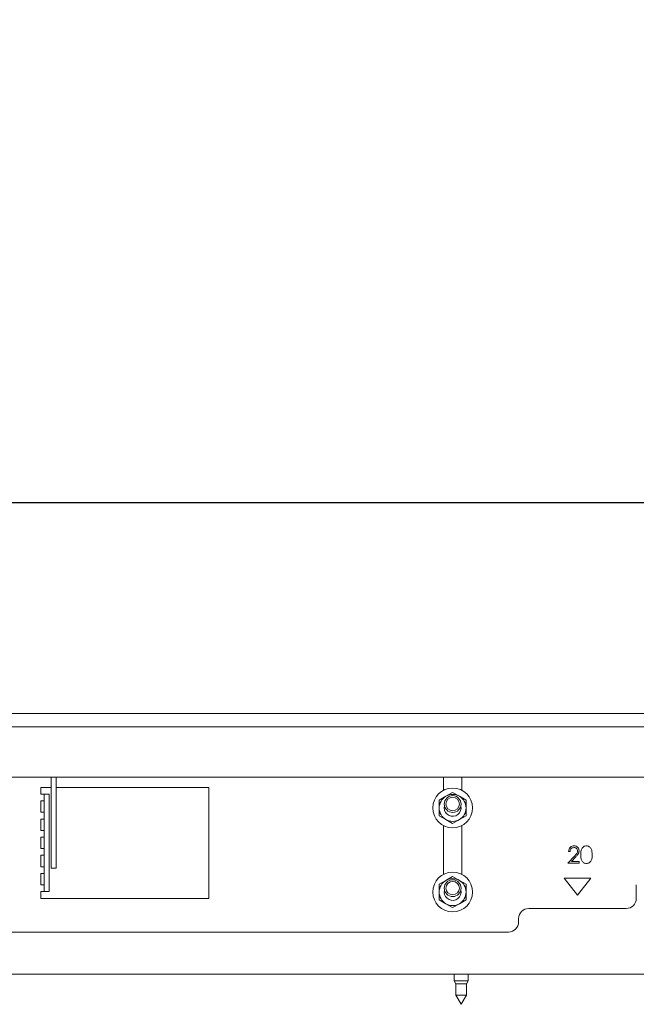
# Model space of a CAD drawing. Units: millimetres. Extents: x 424 to 4073, y 131 to 5783.
# Drawn here: x 1951 to 2134, y 2569 to 2862 of the extents above; entities that cross this region are included whole.
import ezdxf

# ---------------------------------------------------------------- set-up
doc = ezdxf.new("R2010")
doc.units = ezdxf.units.MM
doc.layers.add('DIM', color=10, linetype='Continuous')
doc.styles.add('SLDTEXTSTYLE4', font='TXT', dxfattribs={"width": 0.75})
doc.dimstyles.new('SLDDIMSTYLE0', dxfattribs={"dimtxt": 60, "dimasz": 40, "dimexe": 0, "dimexo": 0.0625, "dimgap": 15, "dimtad": 1, "dimdec": 0, "dimrnd": 1e-09, "dimzin": 12, "dimdsep": 46, "dimtxsty": 'SLDTEXTSTYLE4', "dimsah": 1, "dimcen": 0.09, "dimadec": 0, "dimazin": 3, "dimtfac": 1, "dimtofl": 0, "dimtmove": 0, "dimatfit": 3, "dimfxl": 0, "dimfrac": 2, "dimtolj": 1, "dimtzin": 12, "dimarcsym": 0})

# ---------------------------------------------------------------- blocks, each defined once
blk = doc.blocks.new('_D_1')
at = {"layer": 'DIM', "color": 1, "ltscale": 400}
for p, q in [((1678.04, 2861.85), (1855.38, 2861.85)), ((1855.38, 2742.23), (1678.04, 2742.23)), ((689.58, 2718.3), (2299.58, 2718.3))]:
    blk.add_line(p, q, dxfattribs=at)
for centre, start, end in [((1678.04, 2802.04), 90, 270), ((1855.38, 2802.04), 270, 90)]:
    blk.add_arc(centre, 59.81, start, end, dxfattribs=at)
for points in [[(689.58, 2718.3), (729.58, 2713.3), (729.58, 2723.3)], [(2299.58, 2718.3), (2259.58, 2723.3), (2259.58, 2713.3)]]:
    blk.add_solid(points, dxfattribs=at)
at = {"layer": 'DIM', "color": 1, "ltscale": 400, "insert": (1678.04, 2831.76), "char_height": 60, "attachment_point": 1, "style": 'SLDTEXTSTYLE4'}
blk.add_mtext('1600', dxfattribs=at)

msp = doc.modelspace()

# ---------------------------------------------------------------- linework, layer by layer
at = {"linetype": 'Continuous', "lineweight": 15, "ltscale": 20}
for p, q in [((685.58, 2655.58), (2303.58, 2655.58)), ((685.58, 2651.58), (2303.58, 2651.58)), ((697.58, 2636.58), (2291.58, 2636.58)), ((1960.18, 2636.58), (1960.18, 2626.78)), ((1961.68, 2636.58), (1961.68, 2626.78)), ((2076.83, 2636.58), (2076.83, 2632.69)), ((2082.33, 2632.68), (2082.33, 2636.58)), ((1957.08, 2633.58), (1957.08, 2631.58)), ((1960.18, 2633.58), (1957.08, 2633.58)), ((2007.08, 2633.58), (1961.68, 2633.58)), ((2007.08, 2600.58), (2007.08, 2633.58)), ((2079.57, 2632.08), (2077.57, 2630.93)), ((2081.57, 2630.93), (2079.57, 2632.08)), ((1958.08, 2631.58), (1957.08, 2631.58)), ((1957.08, 2629.58), (1958.08, 2629.58)), ((1957.08, 2629.58), (1957.08, 2626.18)), ((1958.08, 2631.58), (1959.58, 2631.58)), ((1958.08, 2628.58), (1958.08, 2631.58)), ((1959.58, 2631.58), (1959.58, 2628.58)), ((2077.57, 2630.93), (2075.57, 2629.78)), ((2083.57, 2629.78), (2081.57, 2630.93)), ((1958.08, 2626.18), (1957.08, 2626.18)), ((1958.08, 2628.58), (1958.08, 2627.35)), ((1958.08, 2625.39), (1958.08, 2627.35)), ((1959.58, 2628.58), (1959.58, 2627.35)), ((1959.58, 2627.35), (1959.58, 2625.39)), ((1960.18, 2624.81), (1960.18, 2626.78)), ((1961.68, 2626.78), (1961.68, 2624.81)), ((2077.07, 2627.47), (2077.14, 2628.06)), ((1957.08, 2624.18), (1958.08, 2624.18)), ((1957.08, 2624.18), (1957.08, 2620.78)), ((1958.08, 2625.39), (1958.08, 2603.61)), ((1959.58, 2625.39), (1959.58, 2603.61)), ((1960.18, 2624.81), (1960.18, 2610.61)), ((1961.68, 2624.81), (1961.68, 2610.61)), ((2075.57, 2625.16), (2077.57, 2624)), ((2077.57, 2624), (2079.57, 2622.85)), ((2079.57, 2622.85), (2081.57, 2624)), ((2081.57, 2624), (2083.57, 2625.16)), ((1958.08, 2620.78), (1957.08, 2620.78)), ((2076.83, 2622.24), (2076.83, 2607.69)), ((2082.33, 2607.68), (2082.33, 2622.25)), ((1957.08, 2618.78), (1958.08, 2618.78)), ((1957.08, 2618.78), (1957.08, 2615.38)), ((1958.08, 2615.38), (1957.08, 2615.38)), ((2114.47, 2614.54), (2114.02, 2614.54)), ((1957.08, 2613.38), (1958.08, 2613.38)), ((1957.08, 2613.38), (1957.08, 2609.98)), ((2113.83, 2611.08), (2115.77, 2613.14)), ((2116.15, 2612.92), (2114.9, 2611.59)), ((2114.9, 2611.59), (2117.22, 2611.59)), ((2117.22, 2611.59), (2117.22, 2611.08)), ((1958.08, 2609.98), (1957.08, 2609.98)), ((1960.18, 2609.58), (1960.18, 2610.61)), ((1961.68, 2609.58), (1960.18, 2609.58)), ((1961.68, 2610.61), (1961.68, 2609.58)), ((2117.22, 2611.08), (2113.83, 2611.08)), ((1957.08, 2607.98), (1958.08, 2607.98)), ((1957.08, 2607.98), (1957.08, 2604.58)), ((2077.57, 2605.93), (2075.57, 2604.78)), ((2079.57, 2607.08), (2077.57, 2605.93)), ((2081.57, 2605.93), (2079.57, 2607.08)), ((2083.57, 2604.78), (2081.57, 2605.93)), ((2120.68, 2606.58), (2112.68, 2606.58)), ((2112.68, 2606.58), (2116.68, 2601.58)), ((2116.68, 2601.58), (2120.68, 2606.58)), ((1958.08, 2604.58), (1957.08, 2604.58)), ((1958.08, 2602.58), (1958.08, 2603.61)), ((1959.58, 2603.61), (1959.58, 2602.58)), ((2077.07, 2602.47), (2077.14, 2603.06)), ((2134.18, 2604.58), (2134.18, 2600.58)), ((1957.08, 2602.58), (1958.08, 2602.58)), ((1957.08, 2602.58), (1957.08, 2600.58)), ((1957.08, 2600.58), (2007.08, 2600.58)), ((1959.58, 2602.58), (1958.08, 2602.58)), ((2075.57, 2600.16), (2077.57, 2599)), ((2081.57, 2599), (2083.57, 2600.16)), ((2077.57, 2599), (2079.57, 2597.85)), ((2079.57, 2597.85), (2081.57, 2599)), ((2131.18, 2597.58), (2102.18, 2597.58)), ((2099.18, 2594.58), (2099.18, 2593.58)), ((892.98, 2590.58), (2096.18, 2590.58)), ((2335.58, 2578.08), (653.58, 2578.08)), ((2079.98, 2578.08), (2079.98, 2576.08)), ((2084.18, 2576.08), (2084.18, 2578.08)), ((2079.98, 2576.08), (2080.48, 2575.22)), ((2084.18, 2576.08), (2079.98, 2576.08)), ((2080.48, 2575.22), (2080.48, 2571.85)), ((2083.68, 2575.22), (2080.48, 2575.22)), ((2083.68, 2575.22), (2084.18, 2576.08)), ((2083.68, 2571.85), (2083.68, 2575.22)), ((2080.48, 2571.85), (2082.08, 2569.08)), ((2083.68, 2571.85), (2080.48, 2571.85)), ((2082.08, 2569.08), (2083.68, 2571.85))]:
    msp.add_line(p, q, dxfattribs=at)
at = {"linetype": 'Continuous', "lineweight": 15, "ltscale": 400}
for centre, radius in [((2079.57, 2627.47), 5.9), ((2079.58, 2628.63), 2.5), ((2079.58, 2628.63), 2), ((2079.57, 2602.47), 5.9), ((2079.58, 2603.63), 2.5), ((2079.58, 2603.63), 2)]:
    msp.add_circle(centre, radius, dxfattribs=at)
for centre, radius, start, end in [((2079.57, 2627.47), 4, 120, 180), ((2079.57, 2627.47), 4, 60, 120), ((2079.57, 2627.47), 4, 360, 60), ((2079.57, 2627.47), 4, 180, 240), ((2079.57, 2627.47), 2.5, 180, 13.3613), ((2079.57, 2627.47), 4, 300, 360), ((2079.57, 2627.47), 4, 240, 300), ((2079.57, 2602.47), 4, 120, 180), ((2079.57, 2602.47), 4, 60, 120), ((2079.57, 2602.47), 4, 360, 60), ((2079.57, 2602.47), 2.5, 180, 13.3613), ((2079.57, 2602.47), 4, 180, 240), ((2079.57, 2602.47), 4, 300, 360), ((2131.18, 2600.58), 3, 270, 0), ((2079.57, 2602.47), 4, 240, 300), ((2102.18, 2594.58), 3, 90, 180), ((2096.18, 2593.58), 3, 270, 0)]:
    msp.add_arc(centre, radius, start, end, dxfattribs=at)
at = {"linetype": 'Continuous', "lineweight": 15, "ltscale": 20}
for points, knots in [([(2075.57, 2629.78), (2075.57, 2629.74), (2075.57, 2628.98), (2075.57, 2628.21), (2075.57, 2627.47)], [0, 0, 0, 0, 0.042142, 1, 1, 1, 1]), ([(2083.57, 2627.47), (2083.57, 2628.21), (2083.57, 2628.98), (2083.57, 2629.74), (2083.57, 2629.78)], [0, 0, 0, 0, 0.957858, 1, 1, 1, 1]), ([(2075.57, 2627.47), (2075.57, 2626.87), (2075.57, 2626.09), (2075.57, 2625.33), (2075.57, 2625.16)], [0, 0, 0, 0, 0.773629, 1, 1, 1, 1]), ([(2083.57, 2625.16), (2083.57, 2625.33), (2083.57, 2626.09), (2083.57, 2626.87), (2083.57, 2627.47)], [0, 0, 0, 0, 0.226371, 1, 1, 1, 1]), ([(2114.02, 2614.54), (2114.05, 2614.78), (2114.11, 2615.27), (2114.53, 2615.82), (2115.08, 2616.15), (2115.46, 2616.19), (2115.65, 2616.2)], [0, 0, 0, 0, 0.280033, 0.559551, 0.779669, 1, 1, 1, 1]), ([(2115.63, 2615.69), (2115.46, 2615.67), (2115.11, 2615.64), (2114.73, 2615.33), (2114.52, 2614.93), (2114.49, 2614.67), (2114.47, 2614.54)], [0, 0, 0, 0, 0.2797227, 0.5589024, 0.7791554, 1, 1, 1, 1]), ([(2116.71, 2614.68), (2116.69, 2614.83), (2116.65, 2615.14), (2116.34, 2615.47), (2115.99, 2615.66), (2115.75, 2615.68), (2115.63, 2615.69)], [0, 0, 0, 0, 0.279151, 0.55896, 0.779341, 1, 1, 1, 1]), ([(2115.65, 2616.2), (2115.87, 2616.18), (2116.32, 2616.14), (2116.81, 2615.73), (2117.11, 2615.24), (2117.14, 2614.89), (2117.16, 2614.72)], [0, 0, 0, 0, 0.279891, 0.559188, 0.779573, 1, 1, 1, 1]), ([(2115.77, 2613.14), (2116.01, 2613.39), (2116.34, 2613.73), (2116.67, 2614.27), (2116.7, 2614.54), (2116.71, 2614.68)], [0, 0, 0, 0, 0.560755, 0.780531, 1, 1, 1, 1]), ([(2117.16, 2614.72), (2117.14, 2614.52), (2117.1, 2614.12), (2116.7, 2613.52), (2116.36, 2613.15), (2116.15, 2612.92)], [0, 0, 0, 0, 0.279291, 0.559158, 1, 1, 1, 1]), ([(2117.67, 2613.57), (2117.68, 2613.86), (2117.69, 2614.45), (2117.87, 2615.17), (2118.18, 2615.67), (2118.51, 2615.97), (2118.91, 2616.17), (2119.2, 2616.19), (2119.34, 2616.2)], [0, 0, 0, 0, 0.250522, 0.500156, 0.625268, 0.750208, 0.875108, 1, 1, 1, 1]), ([(2119.34, 2616.2), (2119.49, 2616.19), (2119.79, 2616.17), (2120.32, 2615.91), (2121, 2615.07), (2121.04, 2614.17), (2121.07, 2613.57)], [0, 0, 0, 0, 0.125616, 0.251232, 0.500607, 1, 1, 1, 1]), ([(2119.34, 2610.95), (2119.2, 2610.96), (2118.91, 2610.98), (2118.51, 2611.18), (2118.18, 2611.48), (2117.88, 2611.98), (2117.69, 2612.7), (2117.68, 2613.28), (2117.67, 2613.57)], [0, 0, 0, 0, 0.124917, 0.249819, 0.374729, 0.499838, 0.749496, 1, 1, 1, 1]), ([(2121.07, 2613.57), (2121.06, 2613.28), (2121.04, 2612.69), (2120.8, 2611.83), (2120.32, 2611.24), (2119.78, 2610.98), (2119.49, 2610.96), (2119.34, 2610.95)], [0, 0, 0, 0, 0.2509786, 0.5010915, 0.7496383, 0.8748211, 1, 1, 1, 1]), ([(2075.57, 2604.78), (2075.57, 2604.74), (2075.57, 2603.98), (2075.57, 2603.21), (2075.57, 2602.47)], [0, 0, 0, 0, 0.042142, 1, 1, 1, 1]), ([(2083.57, 2602.47), (2083.57, 2603.21), (2083.57, 2603.98), (2083.57, 2604.74), (2083.57, 2604.78)], [0, 0, 0, 0, 0.957858, 1, 1, 1, 1]), ([(2075.57, 2602.47), (2075.57, 2601.87), (2075.57, 2601.09), (2075.57, 2600.33), (2075.57, 2600.16)], [0, 0, 0, 0, 0.7736291, 1, 1, 1, 1]), ([(2083.57, 2600.16), (2083.57, 2600.33), (2083.57, 2601.09), (2083.57, 2601.87), (2083.57, 2602.47)], [0, 0, 0, 0, 0.2263709, 1, 1, 1, 1])]:
    msp.add_open_spline(points, degree=3, knots=knots, dxfattribs=at)

# ---------------------------------------------------------------- dimensions: what is measured, and where the dimension line sits
at = {"layer": 'DIM', "color": 1, "ltscale": 20}
dim = msp.add_linear_dim(base=(2299.58, 2742.23), p1=(689.58, 2655.58), p2=(2299.58, 2655.58), dimstyle='SLDDIMSTYLE0', dxfattribs=at)
dim.commit()
dim.dimension.update_dxf_attribs({"geometry": '_D_1', "text_midpoint": (1766.71, 2742.23), "dimtype": 160})

doc.saveas('drawing.dxf')
